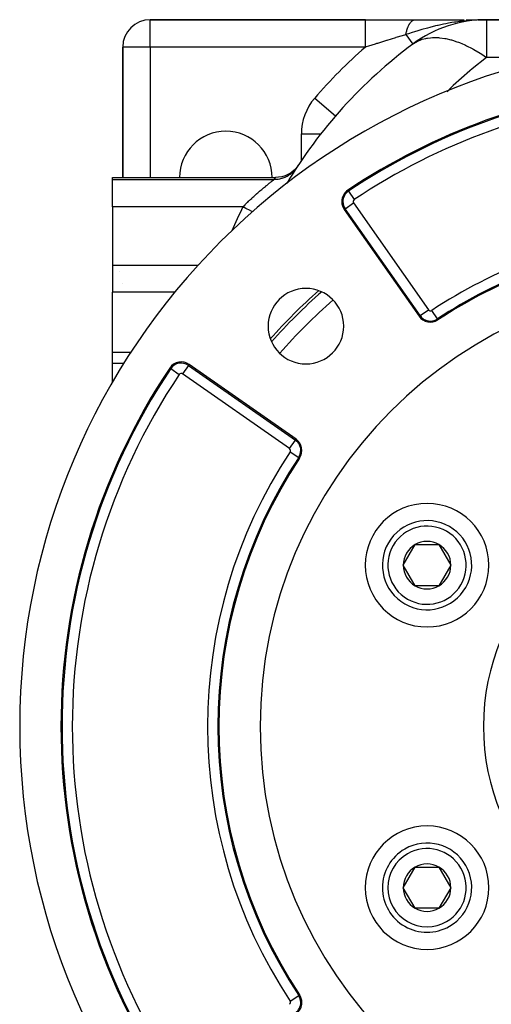
# Model space of a CAD drawing. Extents: x 24 to 1196, y -685 to 283.
# Drawn here: x 394 to 463, y -230 to -87 of the extents above; entities that cross this region are included whole.
import ezdxf

# ---------------------------------------------------------------- set-up
doc = ezdxf.new("R2010")
doc.units = 0
doc.linetypes.add('DASHED', pattern=[11.05, 8.7, -2.35])
doc.layers.get('0').update_dxf_attribs({"linetype": 'CONTINUOUS'})
doc.layers.add('NEVIDI', color=4, linetype='DASHED')

msp = doc.modelspace()

# ---------------------------------------------------------------- linework, layer by layer
at = {"color": 2}
for p, q in [((444.316376, -87), (413, -87)), ((413, -87), (444.316377, -87)), ((444.316377, -87), (451.566526, -87)), ((451.566526, -87), (458.689331, -87)), ((458.971669, -87), (459.700421, -87)), ((461.053987, -87.014393), (460.696001, -87.027747)), ((460.70395, -87.026202), (460.778786, -87.024659)), ((460.715017, -87.024127), (460.875354, -87.021057)), ((460.72609, -87.022137), (460.933293, -87.018464)), ((460.737168, -87.020233), (461.04439, -87.015211)), ((460.748252, -87.018414), (461.112586, -87.012945)), ((460.75934, -87.016681), (461.213846, -87.010444)), ((460.770433, -87.015033), (461.291188, -87.008534)), ((460.781531, -87.013471), (461.352012, -87.007031)), ((460.792633, -87.011994), (461.400932, -87.005823)), ((460.803738, -87.010603), (461.974958, -87)), ((460.814848, -87.009297), (461.974958, -87)), ((460.825961, -87.008077), (461.974958, -87)), ((460.837078, -87.006943), (461.974958, -87)), ((460.848197, -87.005895), (461.974958, -87)), ((460.859319, -87.004932), (460.881571, -87.004834)), ((460.870444, -87.004055), (461.974958, -87)), ((460.881571, -87.003264), (461.974958, -87)), ((460.8927, -87.002558), (460.914964, -87.002505)), ((460.903831, -87.001938), (461.974958, -87)), ((460.914964, -87.001404), (461.974958, -87)), ((460.926098, -87.000956), (461.974958, -87)), ((461.43999, -87.004858), (461.053987, -87.014393)), ((461.310928, -87.013689), (461.974958, -87)), ((461.394605, -87.007964), (461.974958, -87)), ((461.407487, -87.007082), (461.974958, -87)), ((461.419337, -87.006272), (461.974958, -87)), ((461.430235, -87.005526), (461.974958, -87)), ((483, -87), (461.974958, -87)), ((461.974958, -87), (483, -87)), ((409, -91), (409, -110.000068)), ((409, -110.000068), (409, -91)), ((451.232885, -90.551232), (451.233672, -90.55229)), ((439.966353, -101.035456), (439.96785, -101.036747)), ((433.933264, -108.937677), (433.541997, -109.256161)), ((434.281272, -108.572421), (433.933264, -108.937677)), ((434.556974, -108.202568), (434.281272, -108.572421)), ((407.5, -110), (431.217414, -109.999998)), ((407.5, -110.315196), (407.5, -110)), ((407.5, -114.295799), (407.5, -110.315196)), ((431.677609, -109.974463), (431.216662, -110.001069)), ((431.216662, -110.001069), (431.217345, -110.000094)), ((431.217345, -110.000094), (431.217414, -109.999998)), ((432.174113, -109.884958), (431.677609, -109.974463)), ((432.655377, -109.733595), (432.174113, -109.884958)), ((433.113791, -109.522925), (432.655377, -109.733595)), ((433.541997, -109.256161), (433.113791, -109.522925)), ((407.5, -114.295799), (407.5, -122.846381)), ((441.243438, -114.655822), (452.144638, -130.224348)), ((407.5, -122.846381), (407.5, -126.709612)), ((408.5, -123.701182), (408.5, -123.702481)), ((409, -125.474631), (409, -125.476018)), ((409, -125.476018), (409, -125.474631)), ((407.5, -135.451747), (407.5, -126.709612)), ((407.5, -135.451747), (410.242843, -135.451745)), ((407.5, -137.120714), (407.5, -135.451747)), ((407.5, -139.899982), (407.5, -137.120714)), ((434.224348, -148.144638), (418.655822, -137.243438)), ((423.252463, -140.79086), (423.252356, -140.792113)), ((449.832704, -166.5), (451.564755, -163.5)), ((451.564755, -163.5), (455.028857, -163.5)), ((455.028857, -163.5), (456.760908, -166.5)), ((404, -163.656873), (404, -163.661793)), ((404, -163.661793), (404, -163.656873)), ((451.564755, -169.5), (449.832704, -166.5)), ((456.760908, -166.5), (455.028857, -169.5)), ((455.028857, -169.5), (451.564755, -169.5)), ((449.832704, -213.5), (451.564755, -210.5)), ((451.564755, -210.5), (455.028857, -210.5)), ((455.028857, -210.5), (456.760908, -213.5)), ((451.564755, -216.5), (449.832704, -213.5)), ((456.760908, -213.5), (455.028857, -216.5)), ((455.028857, -216.5), (451.564755, -216.5))]:
    msp.add_line(p, q, dxfattribs=at)
for centre, radius, start, end in [((413, -91), 4, 90, 180), ((461.974958, -105), 18, 90, 126.428746), ((494, -190), 100, 0, 180), ((493, -146.730645), 70, 126.629306, 149.172086), ((494, -190), 94, 96.240131, 123.754341), ((424, -110), 6.75, 0, 180), ((493, -146.730645), 70, 146.605465, 146.914318), ((442.881742, -113.508669), 2, 123.754341, 180), ((442.881742, -113.508669), 2, 180, 215), ((494, -190), 71, 97.873494, 123.430056), ((494, -190), 65, 0, 180), ((435.663691, -131.663691), 5.5, 0, 180), ((494, -190), 85, 131.633127, 138.355524), ((453.782942, -129.077195), 2, 215, 303.430056), ((435.663691, -131.663691), 5.5, 180, 360), ((417.508669, -138.881742), 2, 55, 146.245659), ((494, -190), 94, 146.245659, 213.754341), ((433.077195, -149.782942), 2, 326.569944, 55), ((494, -190), 71, 146.569944, 213.430056), ((453.296806, -166.5), 9, 0, 180), ((453.296806, -166.5), 6.5, 60, 240), ((453.296806, -166.5), 6.5, 240, 60), ((453.296806, -166.5), 3.464102, 120, 180), ((453.296806, -166.5), 3.464102, 60, 120), ((453.296806, -166.5), 3.464102, 0, 60), ((453.296806, -166.5), 9, 180, 360), ((453.296806, -166.5), 3.464102, 180, 240), ((453.296806, -166.5), 3.464102, 300, 360), ((453.296806, -166.5), 3.464102, 240, 300), ((494, -190), 100, 180, 360), ((494, -190), 65, 180, 360), ((453.296806, -213.5), 9, 0, 180), ((453.296806, -213.5), 6.5, 120, 300), ((453.296806, -213.5), 6.5, 300, 120), ((453.296806, -213.5), 3.464102, 120, 180), ((453.296806, -213.5), 3.464102, 60, 120), ((453.296806, -213.5), 3.464102, 0, 60), ((453.296806, -213.5), 9, 180, 360), ((453.296806, -213.5), 3.464102, 180, 240), ((453.296806, -213.5), 3.464102, 300, 360), ((453.296806, -213.5), 3.464102, 240, 300), ((433.077195, -230.217058), 2, 0, 33.430056), ((433.077195, -230.217058), 2, 305, 360)]:
    msp.add_arc(centre, radius, start, end, dxfattribs=at)
at = {"layer": 'NEVIDI', "color": 7, "linetype": 'CONTINUOUS'}
for p, q in [((413, -91), (413, -87)), ((444.316377, -87.02452), (444.316376, -87)), ((444.316376, -87.282796), (444.316377, -87.12675)), ((444.316376, -87.283258), (444.316376, -87.282796)), ((444.316376, -87.291365), (444.316376, -87.283258)), ((444.316376, -87.498909), (444.316376, -87.291365)), ((444.316376, -87.513152), (444.316376, -87.498909)), ((444.316376, -87.524498), (444.316376, -87.513152)), ((444.316376, -87.77024), (444.316376, -87.524498)), ((444.316377, -87.027132), (444.316377, -87.02452)), ((444.316377, -87.031827), (444.316377, -87.027132)), ((444.316377, -87.118989), (444.316377, -87.031827)), ((444.316377, -87.12463), (444.316377, -87.118989)), ((444.316377, -87.12675), (444.316377, -87.12463)), ((450.776646, -87.576276), (450.827435, -87.499396)), ((450.827435, -87.499396), (450.833715, -87.490358)), ((450.833715, -87.490358), (450.885723, -87.419286)), ((450.885723, -87.419286), (450.890045, -87.413676)), ((450.890045, -87.413676), (450.892146, -87.410964)), ((450.892146, -87.410964), (450.895547, -87.406598)), ((450.895547, -87.406598), (450.945274, -87.345815)), ((450.945274, -87.345815), (450.951814, -87.338239)), ((450.951814, -87.338239), (451.005952, -87.279134)), ((451.005952, -87.279134), (451.012621, -87.27229)), ((451.012621, -87.27229), (451.020664, -87.26416)), ((451.020664, -87.26416), (451.026401, -87.258444)), ((451.026401, -87.258444), (451.067662, -87.219347)), ((451.067662, -87.219347), (451.074438, -87.21326)), ((451.074438, -87.21326), (451.130299, -87.166576)), ((451.130299, -87.166576), (451.137181, -87.16125)), ((451.137181, -87.16125), (451.156033, -87.147134)), ((451.156033, -87.147134), (451.161985, -87.142821)), ((451.161985, -87.142821), (451.193767, -87.120932)), ((451.193767, -87.120932), (451.200721, -87.116398)), ((451.200721, -87.116398), (451.257939, -87.082505)), ((451.257939, -87.082505), (451.264961, -87.07876)), ((451.264961, -87.07876), (451.295013, -87.063742)), ((451.295013, -87.063742), (451.301064, -87.060915)), ((451.301064, -87.060915), (451.322683, -87.051349)), ((451.322683, -87.051349), (451.329765, -87.048396)), ((451.329765, -87.048396), (451.38788, -87.027505)), ((451.38788, -87.027505), (451.394999, -87.025353)), ((451.394999, -87.025353), (451.436354, -87.014593)), ((451.436354, -87.014593), (451.442477, -87.013252)), ((451.442477, -87.013252), (451.453407, -87.011019)), ((451.453407, -87.011019), (451.460555, -87.009671)), ((451.460555, -87.009671), (451.519145, -87.001934)), ((451.519145, -87.001934), (451.526307, -87.001394)), ((451.526307, -87.001394), (451.566526, -87)), ((456.407874, -87.518647), (456.051536, -87.585971)), ((456.927627, -87.427467), (456.407874, -87.518647)), ((457.273123, -87.371543), (456.927627, -87.427467)), ((457.488954, -87.338533), (457.273123, -87.371543)), ((458.04206, -87.260771), (457.488954, -87.338533)), ((458.16607, -87.244694), (458.04206, -87.260771)), ((458.517296, -87.201881), (458.16607, -87.244694)), ((459.424128, -87.110152), (458.517296, -87.201881)), ((459.725694, -87.085703), (459.424128, -87.110152)), ((459.777823, -87.081785), (459.725694, -87.085703)), ((460.049839, -87.062816), (459.777823, -87.081785)), ((460.696001, -87.027747), (460.049839, -87.062816)), ((461.974958, -87), (461.974958, -92.496149)), ((444.316376, -87.805707), (444.316376, -87.77024)), ((444.316376, -87.819631), (444.316376, -87.805707)), ((444.316377, -88.092953), (444.316376, -87.819631)), ((444.316378, -88.155333), (444.316377, -88.092953)), ((444.316378, -88.171574), (444.316378, -88.155333)), ((444.316379, -88.461869), (444.316378, -88.171574)), ((444.316379, -88.555734), (444.316379, -88.461869)), ((444.316379, -88.574068), (444.316379, -88.555734)), ((444.316379, -88.87129), (444.316379, -88.574068)), ((444.316379, -89.000007), (444.316379, -88.87129)), ((450.233541, -89.046483), (450.263178, -88.913911)), ((450.263178, -88.913911), (450.265701, -88.903146)), ((450.265701, -88.903146), (450.266931, -88.897924)), ((450.266931, -88.897924), (450.268925, -88.889495)), ((450.268925, -88.889495), (450.298719, -88.768814)), ((450.298719, -88.768814), (450.302728, -88.753275)), ((450.302728, -88.753275), (450.336608, -88.62785)), ((450.336608, -88.62785), (450.340871, -88.612766)), ((450.340871, -88.612766), (450.346032, -88.5947)), ((450.346032, -88.5947), (450.34973, -88.581884)), ((450.34973, -88.581884), (450.376774, -88.491279)), ((450.376774, -88.491279), (450.381281, -88.476689)), ((450.381281, -88.476689), (450.419149, -88.359363)), ((450.419149, -88.359363), (450.423886, -88.345311)), ((450.423886, -88.345311), (450.436966, -88.307196)), ((450.436966, -88.307196), (450.441104, -88.295342)), ((450.441104, -88.295342), (450.463653, -88.232385)), ((450.463653, -88.232385), (450.468622, -88.218875)), ((450.468622, -88.218875), (450.510199, -88.110601)), ((450.510199, -88.110601), (450.515385, -88.097664)), ((450.515385, -88.097664), (450.537787, -88.043153)), ((450.537787, -88.043153), (450.542338, -88.032344)), ((450.542338, -88.032344), (450.558704, -87.994178)), ((450.558704, -87.994178), (450.564101, -87.981832)), ((450.564101, -87.981832), (450.60908, -87.883311)), ((451.153456, -88.864253), (450.604793, -89.041226)), ((450.60908, -87.883311), (450.614674, -87.871582)), ((450.614674, -87.871582), (450.647533, -87.804912)), ((450.647533, -87.804912), (450.652441, -87.795271)), ((450.652441, -87.795271), (450.661247, -87.778172)), ((450.661247, -87.778172), (450.667028, -87.767084)), ((450.667028, -87.767084), (450.715092, -87.679007)), ((450.715092, -87.679007), (450.721051, -87.668581)), ((450.721051, -87.668581), (450.765285, -87.594427)), ((450.765285, -87.594427), (450.770521, -87.586017)), ((450.770521, -87.586017), (450.776646, -87.576276)), ((451.456453, -88.768832), (451.153456, -88.864253)), ((451.935024, -88.621761), (451.456453, -88.768832)), ((452.244138, -88.529291), (451.935024, -88.621761)), ((452.267472, -88.522394), (452.244138, -88.529291)), ((452.556519, -88.437972), (452.267472, -88.522394)), ((453.346897, -88.21707), (452.556519, -88.437972)), ((453.368256, -88.211311), (453.346897, -88.21707)), ((453.689649, -88.126048), (453.368256, -88.211311)), ((454.526014, -87.916864), (453.689649, -88.126048)), ((454.839909, -87.843291), (454.526014, -87.916864)), ((454.85651, -87.839477), (454.839909, -87.843291)), ((454.905204, -87.828335), (454.85651, -87.839477)), ((455.713204, -87.653458), (454.905204, -87.828335)), ((456.051536, -87.585971), (455.713204, -87.653458)), ((444.316378, -89.314348), (444.316379, -89.019906)), ((444.316378, -89.479862), (444.316378, -89.314348)), ((444.316378, -89.501329), (444.316378, -89.479862)), ((444.316378, -89.784361), (444.316378, -89.501329)), ((444.316378, -89.987013), (444.316378, -89.784361)), ((444.316378, -90.00933), (444.316378, -89.987013)), ((444.316378, -90.273707), (444.316378, -90.00933)), ((444.316378, -90.512112), (444.316378, -90.273707)), ((444.316379, -89.019906), (444.316379, -89.000007)), ((447.258958, -90.077141), (446.076001, -90.446126)), ((447.401568, -90.032855), (447.258958, -90.077141)), ((447.431292, -90.023631), (447.401568, -90.032855)), ((447.453344, -90.016788), (447.431292, -90.023631)), ((448.720501, -89.625599), (447.453344, -90.016788)), ((448.76712, -89.61129), (448.720501, -89.625599)), ((448.96235, -89.551436), (448.76712, -89.61129)), ((450.00572, -89.233524), (448.96235, -89.551436)), ((450.207759, -89.172365), (450.00572, -89.233524)), ((450.207748, -89.172359), (450.230055, -89.062879)), ((450.387992, -89.112531), (450.207748, -89.172359)), ((450.207752, -89.172363), (451.232885, -90.551232)), ((450.230055, -89.062879), (450.233541, -89.046483)), ((450.604793, -89.041226), (450.387992, -89.112531)), ((451.286753, -90.517248), (451.787254, -90.203752)), ((451.787254, -90.203752), (451.865061, -90.162747)), ((451.865061, -90.162747), (451.880984, -90.154587)), ((451.880984, -90.154587), (452.486905, -89.897013)), ((452.486905, -89.897013), (452.498257, -89.89309)), ((452.498257, -89.89309), (452.590212, -89.862423)), ((452.590212, -89.862423), (453.137394, -89.718031)), ((453.137394, -89.718031), (453.252555, -89.695302)), ((453.252555, -89.695302), (453.364635, -89.675548)), ((453.364635, -89.675548), (453.788646, -89.6207)), ((453.788646, -89.6207), (454.078827, -89.600046)), ((454.078827, -89.600046), (454.198922, -89.59525)), ((454.198922, -89.59525), (454.461305, -89.592044)), ((454.461305, -89.592044), (454.960033, -89.611873)), ((454.960033, -89.611873), (455.087341, -89.622073)), ((455.087341, -89.622073), (455.167021, -89.629475)), ((455.167021, -89.629475), (455.889989, -89.730705)), ((455.889989, -89.730705), (455.921275, -89.736414)), ((455.921275, -89.736414), (456.02366, -89.755835)), ((456.02366, -89.755835), (456.743414, -89.923127)), ((456.743414, -89.923127), (456.862279, -89.955739)), ((456.862279, -89.955739), (457.001384, -89.995631)), ((457.001384, -89.995631), (457.654318, -90.207034)), ((457.654318, -90.207034), (457.870175, -90.285407)), ((457.870175, -90.285407), (458.01369, -90.339777)), ((458.01369, -90.339777), (458.453168, -90.517279)), ((413, -91), (409, -91)), ((444.316377, -91), (413, -91)), ((413, -91), (413, -110.000248)), ((444.316378, -90.535027), (444.316378, -90.512112)), ((444.316379, -90.774608), (444.316378, -90.535027)), ((444.31638, -91.000003), (444.316379, -90.774608)), ((444.445533, -90.959186), (444.31638, -91.000003)), ((444.766741, -90.85777), (444.445533, -90.959186)), ((445.753858, -90.547119), (444.766741, -90.85777)), ((445.948104, -90.486197), (445.753858, -90.547119)), ((446.076001, -90.446126), (445.948104, -90.486197)), ((451.23552, -90.554777), (451.241995, -90.549972)), ((451.241995, -90.549972), (451.286753, -90.517248)), ((458.453168, -90.517279), (458.685945, -90.61789)), ((458.685945, -90.61789), (458.906558, -90.717377)), ((458.906558, -90.717377), (459.053521, -90.785859)), ((459.053521, -90.785859), (459.877516, -91.201782)), ((459.877516, -91.201782), (459.964342, -91.248714)), ((459.964342, -91.248714), (460.113677, -91.330801)), ((460.113677, -91.330801), (461.036069, -91.875663)), ((461.974958, -92.496149), (459.865294, -94.150737)), ((461.036069, -91.875663), (461.186758, -91.970798)), ((461.186758, -91.970798), (461.216256, -91.989621)), ((461.216256, -91.989621), (461.270942, -92.024689)), ((461.270942, -92.024689), (461.974962, -92.496152)), ((472.09939, -92.496149), (461.974958, -92.496149)), ((459.501358, -94.454433), (457.122623, -96.586205)), ((459.865294, -94.150737), (459.501358, -94.454433)), ((456.78099, -96.914822), (456.220988, -97.492869)), ((457.122623, -96.586205), (456.78099, -96.914822)), ((436.939394, -98.427349), (439.966353, -101.035456)), ((435, -107.557788), (435, -103.649327)), ((435, -103.649327), (437.828058, -103.649327)), ((433.965149, -109.016903), (433.868078, -109.120012)), ((434.075795, -108.889713), (433.965149, -109.016903)), ((434.089645, -108.872994), (434.075795, -108.889713)), ((434.093013, -108.8689), (434.089645, -108.872994)), ((434.1809, -108.757918), (434.093013, -108.8689)), ((434.2956, -108.599638), (434.1809, -108.757918)), ((434.350139, -108.518163), (434.2956, -108.599638)), ((430.998718, -110.315196), (407.5, -110.315196)), ((430.759871, -110.499687), (430.811503, -110.45961)), ((430.811503, -110.45961), (430.819101, -110.453721)), ((430.819101, -110.453721), (430.867045, -110.416607)), ((430.867045, -110.416607), (430.873621, -110.411524)), ((430.873621, -110.411524), (430.914533, -110.379938)), ((430.914533, -110.379938), (430.920063, -110.375673)), ((430.920063, -110.375673), (430.928209, -110.369394)), ((430.928209, -110.369394), (430.953843, -110.349654)), ((430.953843, -110.349654), (430.958305, -110.346221)), ((430.958305, -110.346221), (430.984741, -110.325909)), ((430.984741, -110.325909), (430.988101, -110.323331)), ((430.988101, -110.323331), (430.998718, -110.315196)), ((430.998717, -110.315196), (431.007695, -110.302216)), ((431.151502, -110.31324), (430.998718, -110.315196)), ((431.007695, -110.302216), (431.116897, -110.144562)), ((431.116897, -110.144562), (431.153672, -110.091583)), ((431.293416, -110.306188), (431.151502, -110.31324)), ((431.153672, -110.091583), (431.163001, -110.078154)), ((431.163001, -110.078154), (431.216662, -110.001069)), ((431.461979, -110.291218), (431.293416, -110.306188)), ((431.483721, -110.288762), (431.461979, -110.291218)), ((431.489216, -110.288122), (431.483721, -110.288762)), ((431.629817, -110.269109), (431.489216, -110.288122)), ((431.823186, -110.234561), (431.629817, -110.269109)), ((431.961674, -110.203707), (431.823186, -110.234561)), ((431.982925, -110.198512), (431.961674, -110.203707)), ((432.151287, -110.152923), (431.982925, -110.198512)), ((432.286597, -110.110449), (432.151287, -110.152923)), ((432.445708, -110.053587), (432.286597, -110.110449)), ((432.466047, -110.045763), (432.445708, -110.053587)), ((432.470983, -110.043845), (432.466047, -110.045763)), ((432.602249, -109.990012), (432.470983, -110.043845)), ((432.78035, -109.907954), (432.602249, -109.990012)), ((432.906359, -109.843261), (432.78035, -109.907954)), ((432.925625, -109.832862), (432.906359, -109.843261)), ((433.076747, -109.746397), (432.925625, -109.832862)), ((433.196734, -109.671248), (433.076747, -109.746397)), ((433.336127, -109.576145), (433.196734, -109.671248)), ((433.353838, -109.563426), (433.336127, -109.576145)), ((433.358102, -109.560341), (433.353838, -109.563426)), ((433.471288, -109.475217), (433.358102, -109.560341)), ((433.622515, -109.351046), (433.471288, -109.475217)), ((433.728043, -109.256579), (433.622515, -109.351046)), ((433.744017, -109.241672), (433.728043, -109.256579)), ((433.868078, -109.120012), (433.744017, -109.241672)), ((428.971787, -111.963369), (429.094339, -111.858026)), ((429.094339, -111.858026), (429.112396, -111.842572)), ((429.112396, -111.842572), (429.232605, -111.74013)), ((429.232605, -111.74013), (429.250215, -111.725185)), ((429.250215, -111.725185), (429.368127, -111.625527)), ((429.368127, -111.625527), (429.385479, -111.61092)), ((429.385479, -111.61092), (429.386579, -111.609995)), ((429.386579, -111.609995), (429.500793, -111.514236)), ((429.500793, -111.514236), (429.517681, -111.500132)), ((429.517681, -111.500132), (429.630467, -111.406303)), ((429.630467, -111.406303), (429.647023, -111.392583)), ((429.647023, -111.392583), (429.756995, -111.301784)), ((429.756995, -111.301784), (429.773163, -111.288484)), ((429.773163, -111.288484), (429.816977, -111.252505)), ((429.816977, -111.252505), (429.88011, -111.20082)), ((429.88011, -111.20082), (429.895754, -111.188042)), ((429.895754, -111.188042), (429.998702, -111.104234)), ((429.998702, -111.104234), (430.013598, -111.092149)), ((430.013598, -111.092149), (430.112173, -111.012435)), ((430.112173, -111.012435), (430.126429, -111.000945)), ((430.126429, -111.000945), (430.196302, -110.944771)), ((430.196302, -110.944771), (430.220497, -110.925374)), ((430.220497, -110.925374), (430.234101, -110.914479)), ((430.234101, -110.914479), (430.323463, -110.843126)), ((430.323463, -110.843126), (430.336327, -110.832884)), ((430.336327, -110.832884), (430.420869, -110.765749)), ((430.420869, -110.765749), (430.433007, -110.756135)), ((430.433007, -110.756135), (430.512507, -110.693327)), ((430.512507, -110.693327), (430.51347, -110.692567)), ((430.51347, -110.692567), (430.523884, -110.684361)), ((430.523884, -110.684361), (430.598101, -110.626012)), ((430.598101, -110.626012), (430.608668, -110.617724)), ((430.608668, -110.617724), (430.676911, -110.564319)), ((430.676911, -110.564319), (430.686501, -110.556832)), ((430.686501, -110.556832), (430.748057, -110.508872)), ((430.748057, -110.508872), (430.756717, -110.502139)), ((430.756717, -110.502139), (430.759871, -110.499687)), ((441.858806, -111.977987), (441.770476, -111.845814)), ((427.375659, -113.414647), (427.471554, -113.322947)), ((427.471554, -113.322947), (427.491048, -113.304382)), ((427.491048, -113.304382), (427.62265, -113.179716)), ((427.62265, -113.179716), (427.642189, -113.161303)), ((427.642189, -113.161303), (427.773374, -113.038335)), ((427.773374, -113.038335), (427.792733, -113.020282)), ((427.792733, -113.020282), (427.898613, -112.92197)), ((427.898613, -112.92197), (427.923461, -112.898999)), ((427.923461, -112.898999), (427.942866, -112.881088)), ((427.942866, -112.881088), (428.073039, -112.761535)), ((428.073039, -112.761535), (428.092248, -112.743982)), ((428.092248, -112.743982), (428.221941, -112.626049)), ((428.221941, -112.626049), (428.241072, -112.608739)), ((428.241072, -112.608739), (428.370158, -112.492508)), ((428.370158, -112.492508), (428.389213, -112.475434)), ((428.389213, -112.475434), (428.415553, -112.451868)), ((428.415553, -112.451868), (428.5177, -112.360858)), ((428.5177, -112.360858), (428.536642, -112.344048)), ((428.536642, -112.344048), (428.664358, -112.23123)), ((428.664358, -112.23123), (428.683206, -112.214658)), ((428.683206, -112.214658), (428.81006, -112.103634)), ((428.81006, -112.103634), (428.828662, -112.087427)), ((428.828662, -112.087427), (428.915477, -112.012044)), ((428.915477, -112.012044), (428.95348, -111.979175)), ((428.95348, -111.979175), (428.971787, -111.963369)), ((441.858806, -111.977987), (442.691748, -113.224369)), ((426.486988, -114.295799), (407.5, -114.295799)), ((426.486983, -114.295793), (426.572352, -114.208559)), ((426.62657, -114.363866), (426.486988, -114.295799)), ((426.572352, -114.208559), (426.591329, -114.189245)), ((426.591329, -114.189245), (426.720155, -114.058876)), ((426.655936, -114.378186), (426.62657, -114.363866)), ((426.904939, -114.499611), (426.655936, -114.378186)), ((426.720155, -114.058876), (426.739272, -114.039637)), ((426.739272, -114.039637), (426.856806, -113.921974)), ((426.856806, -113.921974), (426.868793, -113.910033)), ((426.868793, -113.910033), (426.888127, -113.890795)), ((426.888127, -113.890795), (427.018326, -113.761962)), ((427.104834, -114.59709), (426.904939, -114.499611)), ((427.018326, -113.761962), (427.037768, -113.742831)), ((427.037768, -113.742831), (427.16868, -113.614725)), ((427.135108, -114.611852), (427.104834, -114.59709)), ((427.377469, -114.730039), (427.135108, -114.611852)), ((427.16868, -113.614725), (427.188228, -113.5957)), ((427.188228, -113.5957), (427.31989, -113.468264)), ((427.31989, -113.468264), (427.339525, -113.449362)), ((427.339525, -113.449362), (427.375659, -113.414647)), ((427.57166, -114.824736), (427.377469, -114.730039)), ((441.37366, -114.564639), (441.243438, -114.655822)), ((441.37366, -114.564639), (442.60164, -113.704799)), ((452.274859, -130.133165), (441.37366, -114.564639)), ((442.60164, -113.704799), (453.502839, -129.273325)), ((427.602567, -114.839808), (427.57166, -114.824736)), ((427.83405, -114.95269), (427.602567, -114.839808)), ((427.943182, -115.005907), (427.83405, -114.95269)), ((419.955556, -122.846381), (407.5, -122.846381)), ((416.640365, -126.709612), (407.5, -126.709612)), ((452.274859, -130.133165), (452.144638, -130.224348)), ((452.274859, -130.133165), (453.502839, -129.273325)), ((454.797198, -130.613641), (453.971324, -129.362566)), ((454.797198, -130.613641), (454.884779, -130.746313)), ((409.213734, -137.120714), (407.5, -137.120714)), ((418.564639, -137.37366), (417.704799, -138.60164)), ((418.564639, -137.37366), (418.655822, -137.243438)), ((418.564639, -137.37366), (434.133165, -148.274859)), ((415.977987, -137.858806), (415.845814, -137.770476)), ((415.977987, -137.858806), (417.224369, -138.691748)), ((433.273325, -149.502839), (417.704799, -138.60164)), ((419.771178, -138.360595), (419.771429, -138.359026)), ((419.782412, -138.290457), (419.782649, -138.28898)), ((423.765234, -141.150015), (423.765698, -141.149081)), ((433.273325, -149.502839), (434.133165, -148.274859)), ((434.133165, -148.274859), (434.224348, -148.144638)), ((433.362566, -149.971324), (434.613641, -150.797198)), ((434.613641, -150.797198), (434.746313, -150.884779)), ((433.362566, -230.028676), (434.613641, -229.202802)), ((434.613641, -229.202802), (434.746313, -229.115221))]:
    msp.add_line(p, q, dxfattribs=at)
for centre, radius, start, end in [((493, -146.730645), 74, 131.138907, 139.250946), ((494, -190), 93.841028, 96.240131, 123.754341), ((443, -103.649327), 8, 139.250946, 180), ((494, -190), 92.341942, 96.240131, 123.754341), ((442.881742, -113.508669), 1.841028, 123.754341, 180), ((442.881742, -113.508669), 0.341942, 123.754341, 180), ((493, -146.730645), 74, 154.003979, 156.962334), ((442.881742, -113.508669), 1.841028, 180, 215), ((442.881742, -113.508669), 0.341942, 180, 215), ((494, -190), 72.658058, 97.873494, 123.430056), ((494, -190), 71.158972, 97.873494, 123.430056), ((494, -190), 84.578513, 131.489839, 138.491771), ((494, -190), 82.579732, 131.183366, 138.811744), ((453.782942, -129.077195), 1.841028, 215, 303.430056), ((453.782942, -129.077195), 0.341942, 215, 303.430056), ((417.508669, -138.881742), 1.841028, 55, 146.245659), ((494, -190), 93.841028, 146.245659, 213.754341), ((494, -190), 92.341942, 146.245659, 213.754341), ((417.508669, -138.881742), 0.341942, 55, 146.245659), ((433.077195, -149.782942), 1.841028, 0, 55), ((494, -190), 72.658058, 146.569944, 213.430056), ((433.077195, -149.782942), 0.341942, 0, 55), ((433.077195, -149.782942), 0.341942, 326.569944, 360), ((433.077195, -149.782942), 1.841028, 326.569944, 360), ((494, -190), 71.158972, 146.569944, 213.430056), ((494, -190), 32.5, 0, 180), ((453.296806, -166.5), 5.7, 60, 240), ((453.296806, -166.5), 5.7, 240, 60), ((494, -190), 32.5, 180, 360), ((453.296806, -213.5), 5.7, 300, 120), ((453.296806, -213.5), 5.7, 120, 300), ((433.077195, -230.217058), 1.841028, 0, 33.430056), ((433.077195, -230.217058), 0.341942, 305, 360), ((433.077195, -230.217058), 0.341942, 0, 33.430056), ((433.077195, -230.217058), 1.841028, 305, 360)]:
    msp.add_arc(centre, radius, start, end, dxfattribs=at)

doc.saveas('drawing.dxf')
